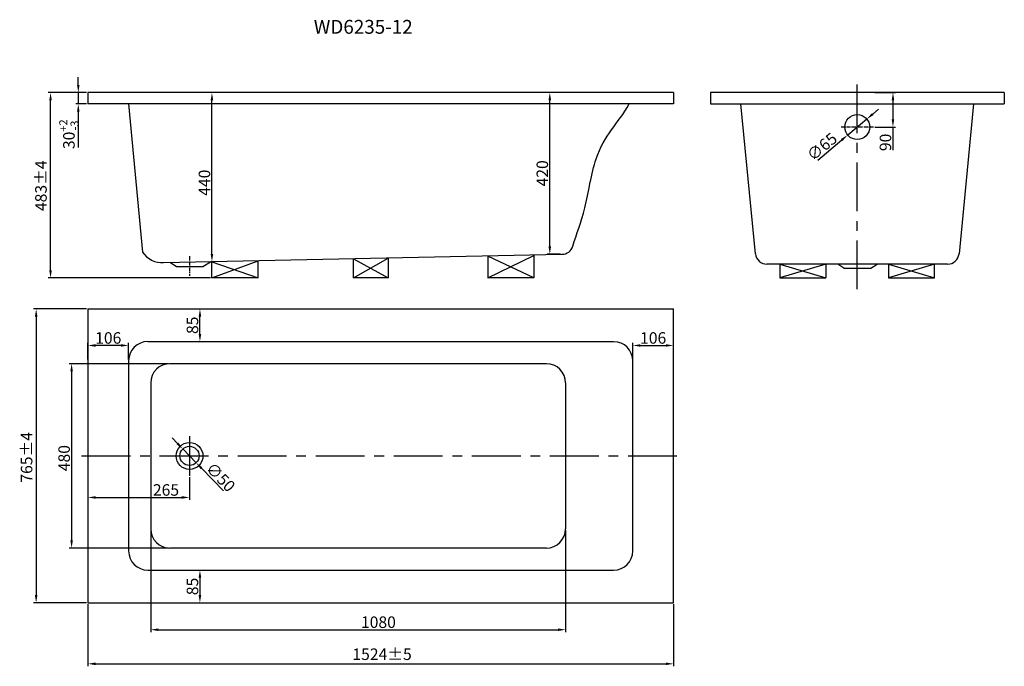
# Model space of a CAD drawing. Extents: x 39039 to 41602, y -3408 to -1725.
import ezdxf

# ---------------------------------------------------------------- set-up
doc = ezdxf.new("R2010")
doc.units = 0
doc.header["$LTSCALE"] = 2
doc.header["$MEASUREMENT"] = 0
doc.header["$PDSIZE"] = -50
doc.linetypes.add('CENTER', pattern=[50.8, 31.75, -6.35, 6.35, -6.35])
doc.layers.get('0').update_dxf_attribs({"linetype": 'CONTINUOUS'})
doc.layers.get('DEFPOINTS').update_dxf_attribs({"linetype": 'CONTINUOUS'})
doc.layers.add('中心线', color=6, linetype='CENTER')
doc.styles.add('宋体', font='SimSun.ttf')
doc.styles.add('宋体字', font='SimSun.ttf')
doc.dimstyles.new('副本 (2)ISO-25', dxfattribs={"dimtxt": 30, "dimasz": 20, "dimexe": 6.5, "dimexo": 3.5, "dimtad": 1, "dimdec": 0, "dimdsep": 46, "dimtxsty": '宋体', "dimcen": 0, "dimclrd": 5, "dimclre": 5, "dimclrt": 5, "dimadec": 0, "dimazin": 0, "dimtfac": 1, "dimtdec": 0, "dimtmove": 0, "dimatfit": 3, "dimfxl": 0, "dimarcsym": 0})

# ---------------------------------------------------------------- blocks, each defined once
blk = doc.blocks.new('*D896')
at = {"color": 5, "lineweight": -2}
for p, q in [((39426.7, -2620.1), (39167.8, -2620.1)), ((39174.3, -2640.1), (39174.3, -3080.2)), ((39426.7, -3100.2), (39167.8, -3100.2))]:
    blk.add_line(p, q, dxfattribs=at)
at = {"color": 5}
for points in [[(39171, -2640.1), (39177.6, -2640.1), (39174.3, -2620.1)], [(39171, -3080.2), (39177.6, -3080.2), (39174.3, -3100.2)]]:
    blk.add_solid(points, dxfattribs=at)
at = {"layer": 'DEFPOINTS', "color": 0}
for p in [(39430.2, -2620.1), (39174.3, -3100.2), (39430.2, -3100.2)]:
    blk.add_point(p, dxfattribs=at)
at = {"color": 5, "insert": (39158.7, -2866), "char_height": 30, "attachment_point": 5, "rotation": 90, "style": '宋体'}
blk.add_mtext('480', dxfattribs=at)
blk = doc.blocks.new('*D895')
at = {"color": 5, "lineweight": -2}
for p, q in [((39213.2, -2477.6), (39075.5, -2477.6)), ((39082, -2497.6), (39082, -3222.6)), ((39213.2, -3242.6), (39075.5, -3242.6))]:
    blk.add_line(p, q, dxfattribs=at)
at = {"color": 5}
for points in [[(39078.7, -2497.6), (39085.4, -2497.6), (39082, -2477.6)], [(39078.7, -3222.6), (39085.4, -3222.6), (39082, -3242.6)]]:
    blk.add_solid(points, dxfattribs=at)
at = {"layer": 'DEFPOINTS', "color": 0}
for p in [(39216.7, -2477.6), (39082, -3242.6), (39216.7, -3242.6)]:
    blk.add_point(p, dxfattribs=at)
at = {"color": 5, "insert": (39061, -2863.9), "char_height": 30, "attachment_point": 5, "rotation": 90, "style": '宋体'}
blk.add_mtext('765%%P4', dxfattribs=at)
blk = doc.blocks.new('*D897')
at = {"color": 5, "lineweight": -2}
for p, q in [((39380.2, -3053.6), (39380.2, -3319.2)), ((40460.1, -3053.6), (40460.1, -3319.2)), ((39400.2, -3312.7), (40440.1, -3312.7))]:
    blk.add_line(p, q, dxfattribs=at)
at = {"color": 5}
for points in [[(39400.2, -3309.3), (39400.2, -3316), (39380.2, -3312.7)], [(40440.1, -3309.3), (40440.1, -3316), (40460.1, -3312.7)]]:
    blk.add_solid(points, dxfattribs=at)
at = {"layer": 'DEFPOINTS', "color": 0}
for p in [(39380.2, -3050.1), (40460.1, -3050.1), (40460.1, -3312.7)]:
    blk.add_point(p, dxfattribs=at)
at = {"color": 5, "insert": (39972.9, -3297), "char_height": 30, "attachment_point": 5, "style": '宋体'}
blk.add_mtext('1080', dxfattribs=at)
blk = doc.blocks.new('*D894')
at = {"color": 5, "lineweight": -2}
for p, q in [((39216.7, -3246.1), (39216.7, -3408)), ((40741.1, -3246.1), (40741.1, -3408)), ((39236.7, -3401.5), (40721.1, -3401.5))]:
    blk.add_line(p, q, dxfattribs=at)
at = {"color": 5}
for points in [[(39236.7, -3398.1), (39236.7, -3404.8), (39216.7, -3401.5)], [(40721.1, -3398.1), (40721.1, -3404.8), (40741.1, -3401.5)]]:
    blk.add_solid(points, dxfattribs=at)
at = {"layer": 'DEFPOINTS', "color": 0}
for p in [(39216.7, -3242.6), (40741.1, -3242.6), (40741.1, -3401.5)]:
    blk.add_point(p, dxfattribs=at)
at = {"color": 5, "insert": (39982.4, -3380.4), "char_height": 30, "attachment_point": 5, "style": '宋体'}
blk.add_mtext('1524%%P5', dxfattribs=at)
blk = doc.blocks.new('*D909')
at = {"color": 5, "lineweight": -2}
for p, q in [((39216.7, -2863.6), (39216.7, -2974.8)), ((39481.2, -2915.2), (39481.2, -2974.8)), ((39236.7, -2968.3), (39461.2, -2968.3))]:
    blk.add_line(p, q, dxfattribs=at)
at = {"color": 5}
for points in [[(39236.7, -2965), (39236.7, -2971.7), (39216.7, -2968.3)], [(39461.2, -2965), (39461.2, -2971.7), (39481.2, -2968.3)]]:
    blk.add_solid(points, dxfattribs=at)
at = {"layer": 'DEFPOINTS', "color": 0}
for p in [(39216.7, -2860.1), (39481.2, -2911.7), (39481.2, -2968.3)]:
    blk.add_point(p, dxfattribs=at)
at = {"color": 5, "insert": (39420, -2952.7), "char_height": 30, "attachment_point": 5, "style": '宋体'}
blk.add_mtext('265', dxfattribs=at)
blk = doc.blocks.new('*D906')
at = {"color": 5, "lineweight": -2}
for p, q in [((39492.1, -3157.6), (39514.8, -3157.6)), ((39508.3, -3177.6), (39508.3, -3222.6)), ((39488.1, -3242.6), (39514.8, -3242.6))]:
    blk.add_line(p, q, dxfattribs=at)
at = {"color": 5}
for points in [[(39505, -3177.6), (39511.7, -3177.6), (39508.3, -3157.6)], [(39505, -3222.6), (39511.7, -3222.6), (39508.3, -3242.6)]]:
    blk.add_solid(points, dxfattribs=at)
at = {"layer": 'DEFPOINTS', "color": 0}
for p in [(39488.6, -3157.6), (39484.6, -3242.6), (39508.3, -3242.6)]:
    blk.add_point(p, dxfattribs=at)
at = {"color": 5, "insert": (39492.7, -3200.1), "char_height": 30, "attachment_point": 5, "rotation": 90, "style": '宋体'}
blk.add_mtext('85', dxfattribs=at)
blk = doc.blocks.new('*D898')
at = {"color": 5, "lineweight": -2}
for p, q in [((39449.9, -2827.8), (39436, -2813.5)), ((39463.8, -2842.2), (39498.6, -2878.1)), ((39569.8, -2951.4), (39512.6, -2892.4))]:
    blk.add_line(p, q, dxfattribs=at)
at = {"color": 5}
for points in [[(39452.3, -2825.5), (39447.5, -2830.1), (39463.8, -2842.2)], [(39514.9, -2890.1), (39510.2, -2894.7), (39498.6, -2878.1)]]:
    blk.add_solid(points, dxfattribs=at)
at = {"layer": 'DEFPOINTS', "color": 0}
for p in [(39463.8, -2842.2), (39498.6, -2878.1)]:
    blk.add_point(p, dxfattribs=at)
at = {"color": 5, "insert": (39559.4, -2918.2), "char_height": 30, "attachment_point": 5, "rotation": 314.1385, "style": '宋体'}
blk.add_mtext('∅50', dxfattribs=at)
blk = doc.blocks.new('*D902')
at = {"color": 5, "lineweight": -2}
for p, q in [((39191.7, -1894.4), (39191.7, -1874.4)), ((39213.2, -1914.4), (39185.2, -1914.4)), ((39191.7, -1914.4), (39191.7, -1944)), ((39213.2, -1944), (39185.2, -1944)), ((39191.7, -1964), (39191.7, -2057))]:
    blk.add_line(p, q, dxfattribs=at)
at = {"color": 5}
for points in [[(39188.4, -1894.4), (39195, -1894.4), (39191.7, -1914.4)], [(39188.4, -1964), (39195, -1964), (39191.7, -1944)]]:
    blk.add_solid(points, dxfattribs=at)
at = {"layer": 'DEFPOINTS', "color": 0}
for p in [(39191.7, -1914.4), (39216.7, -1914.4), (39216.7, -1944)]:
    blk.add_point(p, dxfattribs=at)
at = {"color": 5, "insert": (39167.3, -2022.8), "char_height": 30, "attachment_point": 5, "rotation": 90, "style": '宋体'}
blk.add_mtext('\\A1;30{\\H0.7x;\\S+2^ -3;}', dxfattribs=at)
blk = doc.blocks.new('*D903')
at = {"color": 5, "lineweight": -2}
for p, q in [((39213.2, -1914.4), (39113, -1914.4)), ((39119.5, -2377), (39119.5, -1934.4)), ((39536.1, -2397), (39113, -2397))]:
    blk.add_line(p, q, dxfattribs=at)
at = {"color": 5}
for points in [[(39116.2, -1934.4), (39122.8, -1934.4), (39119.5, -1914.4)], [(39116.2, -2377), (39122.8, -2377), (39119.5, -2397)]]:
    blk.add_solid(points, dxfattribs=at)
at = {"layer": 'DEFPOINTS', "color": 0}
for p in [(39119.5, -1914.4), (39216.7, -1914.4), (39539.6, -2397)]:
    blk.add_point(p, dxfattribs=at)
at = {"color": 5, "insert": (39098.4, -2156.9), "char_height": 30, "attachment_point": 5, "rotation": 90, "style": '宋体'}
blk.add_mtext('483%%p4', dxfattribs=at)
blk = doc.blocks.new('*D907')
at = {"color": 5, "lineweight": -2}
for p, q in [((39216.7, -2609.1), (39216.7, -2566.2)), ((39302.7, -2572.7), (39236.7, -2572.7)), ((39322.7, -2609.1), (39322.7, -2566.2))]:
    blk.add_line(p, q, dxfattribs=at)
at = {"color": 5}
for points in [[(39236.7, -2569.3), (39236.7, -2576), (39216.7, -2572.7)], [(39302.7, -2569.3), (39302.7, -2576), (39322.7, -2572.7)]]:
    blk.add_solid(points, dxfattribs=at)
at = {"layer": 'DEFPOINTS', "color": 0}
for p in [(39216.7, -2572.7), (39216.7, -2612.6), (39322.7, -2612.6)]:
    blk.add_point(p, dxfattribs=at)
at = {"color": 5, "insert": (39269.7, -2557), "char_height": 30, "attachment_point": 5, "style": '宋体'}
blk.add_mtext('106', dxfattribs=at)
blk = doc.blocks.new('*D905')
at = {"color": 5, "lineweight": -2}
for p, q in [((39488.1, -2477.6), (39514.8, -2477.6)), ((39508.3, -2542.6), (39508.3, -2497.6)), ((39492.1, -2562.6), (39514.8, -2562.6))]:
    blk.add_line(p, q, dxfattribs=at)
at = {"color": 5}
for points in [[(39505, -2497.6), (39511.7, -2497.6), (39508.3, -2477.6)], [(39505, -2542.6), (39511.7, -2542.6), (39508.3, -2562.6)]]:
    blk.add_solid(points, dxfattribs=at)
at = {"layer": 'DEFPOINTS', "color": 0}
for p in [(39484.6, -2477.6), (39508.3, -2477.6), (39488.6, -2562.6)]:
    blk.add_point(p, dxfattribs=at)
at = {"color": 5, "insert": (39492.7, -2520.1), "char_height": 30, "attachment_point": 5, "rotation": 90, "style": '宋体'}
blk.add_mtext('85', dxfattribs=at)
blk = doc.blocks.new('*D899')
at = {"color": 5, "lineweight": -2}
for p, q in [((39541.2, -1914.4), (39533.1, -1914.4)), ((39539.6, -2334.4), (39539.6, -1934.4)), ((39536.6, -2354.4), (39546.1, -2354.4))]:
    blk.add_line(p, q, dxfattribs=at)
at = {"color": 5}
for points in [[(39536.2, -1934.4), (39542.9, -1934.4), (39539.6, -1914.4)], [(39536.2, -2334.4), (39542.9, -2334.4), (39539.6, -2354.4)]]:
    blk.add_solid(points, dxfattribs=at)
at = {"layer": 'DEFPOINTS', "color": 0}
for p in [(39539.6, -1914.4), (39544.7, -1914.4), (39533.1, -2354.4)]:
    blk.add_point(p, dxfattribs=at)
at = {"color": 5, "insert": (39523.9, -2149), "char_height": 30, "attachment_point": 5, "rotation": 90, "style": '宋体'}
blk.add_mtext('440', dxfattribs=at)
blk = doc.blocks.new('*D900')
at = {"color": 5, "lineweight": -2}
for p, q in [((41259.6, -1970.3), (41275, -1957.5)), ((41244.3, -1983.2), (41194.4, -2024.8)), ((41116.3, -2090.1), (41179, -2037.6))]:
    blk.add_line(p, q, dxfattribs=at)
at = {"color": 5}
for points in [[(41257.5, -1967.8), (41261.7, -1972.9), (41244.3, -1983.2)], [(41176.9, -2035.1), (41181.1, -2040.2), (41194.4, -2024.8)]]:
    blk.add_solid(points, dxfattribs=at)
at = {"layer": 'DEFPOINTS', "color": 0}
for p in [(41244.3, -1983.2), (41194.4, -2024.8)]:
    blk.add_point(p, dxfattribs=at)
at = {"color": 5, "insert": (41129.9, -2058.3), "char_height": 30, "attachment_point": 5, "rotation": 39.8668, "style": '宋体'}
blk.add_mtext('∅65', dxfattribs=at)
blk = doc.blocks.new('*D904')
at = {"color": 5, "lineweight": -2}
for p, q in [((40447.2, -1914.4), (40412.5, -1914.4)), ((40419, -2314.8), (40419, -1934.4)), ((40447.2, -2334.8), (40412.5, -2334.8))]:
    blk.add_line(p, q, dxfattribs=at)
at = {"color": 5}
for points in [[(40415.7, -1934.4), (40422.4, -1934.4), (40419, -1914.4)], [(40415.7, -2314.8), (40422.4, -2314.8), (40419, -2334.8)]]:
    blk.add_solid(points, dxfattribs=at)
at = {"layer": 'DEFPOINTS', "color": 0}
for p in [(40419, -1914.4), (40450.7, -1914.4), (40450.7, -2334.8)]:
    blk.add_point(p, dxfattribs=at)
at = {"color": 5, "insert": (40403.4, -2124.6), "char_height": 30, "attachment_point": 5, "rotation": 90, "style": '宋体'}
blk.add_mtext('420', dxfattribs=at)
blk = doc.blocks.new('*D908')
at = {"color": 5, "lineweight": -2}
for p, q in [((40635.1, -2609.1), (40635.1, -2566.2)), ((40655.1, -2572.7), (40721.1, -2572.7)), ((40741.1, -2609.1), (40741.1, -2566.2))]:
    blk.add_line(p, q, dxfattribs=at)
at = {"color": 5}
for points in [[(40655.1, -2569.3), (40655.1, -2576), (40635.1, -2572.7)], [(40721.1, -2569.3), (40721.1, -2576), (40741.1, -2572.7)]]:
    blk.add_solid(points, dxfattribs=at)
at = {"layer": 'DEFPOINTS', "color": 0}
for p in [(40741.1, -2572.7), (40635.1, -2612.6), (40741.1, -2612.6)]:
    blk.add_point(p, dxfattribs=at)
at = {"color": 5, "insert": (40688.1, -2557), "char_height": 30, "attachment_point": 5, "style": '宋体'}
blk.add_mtext('106', dxfattribs=at)
blk = doc.blocks.new('*D901')
at = {"color": 5, "lineweight": -2}
for p, q in [((41265.2, -1914.4), (41318.8, -1914.4)), ((41312.3, -1934.4), (41312.3, -1984)), ((41265.2, -2004), (41318.8, -2004)), ((41312.3, -2004), (41312.3, -2063.9))]:
    blk.add_line(p, q, dxfattribs=at)
at = {"color": 5}
for points in [[(41308.9, -1934.4), (41315.6, -1934.4), (41312.3, -1914.4)], [(41308.9, -1984), (41315.6, -1984), (41312.3, -2004)]]:
    blk.add_solid(points, dxfattribs=at)
at = {"layer": 'DEFPOINTS', "color": 0}
for p in [(41261.7, -1914.4), (41312.3, -1914.4), (41261.7, -2004)]:
    blk.add_point(p, dxfattribs=at)
at = {"color": 5, "insert": (41296.6, -2044), "char_height": 30, "attachment_point": 5, "rotation": 90, "style": '宋体'}
blk.add_mtext('90', dxfattribs=at)

msp = doc.modelspace()

# ---------------------------------------------------------------- linework, layer by layer
for p, q in [((40741.1, -1914.4), (39216.7, -1914.4)), ((39216.7, -1914.4), (39216.7, -1944)), ((40741.1, -1914.4), (40741.1, -1944)), ((41602.1, -1914.4), (40836.9, -1914.4)), ((40836.9, -1914.4), (40836.9, -1944)), ((41602.1, -1914.4), (41602.1, -1944)), ((40741.1, -1944), (39216.7, -1944)), ((39322, -1944), (39359.1, -2329.9)), ((40836.9, -1944), (41602.1, -1944)), ((40954.3, -2334), (40916.4, -1944)), ((41522.2, -1944), (41484.3, -2334)), ((39413.5, -2357.1), (40450.7, -2335.4)), ((39446.2, -2367.1), (39430.2, -2357.1)), ((39516.2, -2367.1), (39535.6, -2355)), ((39539.6, -2397), (39659.6, -2352.3)), ((39539.6, -2397), (39539.6, -2354.4)), ((39539.6, -2354.6), (39659.6, -2397)), ((39659.6, -2397), (39659.6, -2352.3)), ((39908.2, -2397), (39998.2, -2345.2)), ((39908.2, -2347.3), (39998.2, -2397)), ((39908.2, -2397), (39908.2, -2347.3)), ((39998.2, -2345.2), (39998.2, -2397)), ((40257.5, -2397), (40377.5, -2338.3)), ((40257.5, -2339.3), (40257.5, -2397)), ((40377.5, -2397), (40257.5, -2339.8)), ((40377.5, -2337.2), (40377.5, -2397)), ((40377.5, -2338.3), (40377.5, -2397)), ((39446.2, -2367.1), (39516.2, -2367.1)), ((41454.4, -2361.1), (40984.2, -2361.1)), ((41137.8, -2361.1), (41017.8, -2397)), ((41017.8, -2361.1), (41137.8, -2397)), ((41017.8, -2361.1), (41017.8, -2397)), ((41137.8, -2361.1), (41137.8, -2397)), ((41184.8, -2371.1), (41168.8, -2361.1)), ((41184.8, -2371.1), (41254.8, -2371.1)), ((41254.8, -2371.1), (41270.8, -2361.1)), ((41420.8, -2361.1), (41300.8, -2397)), ((41300.8, -2361.1), (41420.8, -2397)), ((41300.8, -2361.1), (41300.8, -2397)), ((41420.8, -2397), (41420.8, -2361.1)), ((39659.6, -2397), (39539.6, -2397)), ((39659.6, -2397), (39539.6, -2397)), ((39998.2, -2397), (39908.2, -2397)), ((39998.2, -2397), (39908.2, -2397)), ((40377.5, -2397), (40257.5, -2397)), ((40377.5, -2397), (40257.5, -2397)), ((41017.8, -2397), (41137.8, -2397)), ((41300.8, -2397), (41420.8, -2397)), ((39216.7, -2477.6), (39216.7, -3242.6)), ((39216.7, -2477.6), (40741.1, -2477.6)), ((40741.1, -3242.6), (40741.1, -2477.6)), ((39372.7, -2562.6), (40585.1, -2562.6)), ((39322.7, -2612.6), (39322.7, -3107.6)), ((40635.1, -3107.6), (40635.1, -2612.8)), ((40410.1, -2620.1), (39430.2, -2620.1)), ((39380.2, -2670.1), (39380.2, -3050.1)), ((40460.1, -2670.1), (40460.1, -3050.1)), ((40410.1, -3100.1), (39430.2, -3100.1)), ((39372.7, -3157.6), (40585.1, -3157.6)), ((39216.7, -3242.6), (40741.1, -3242.6))]:
    msp.add_line(p, q)
for centre, radius in [((41219.3, -2004), 32.5), ((39481.2, -2860.2), 35), ((39481.2, -2860.1), 25)]:
    msp.add_circle(centre, radius)
for centre, radius, start, end in [((39410.3, -2295.4), 61.8, 213.9493, 272.9014), ((40450.2, -2305.4), 30, 271, 342.5706), ((40984.2, -2331.1), 30, 185.478, 270), ((41454.4, -2331.1), 30, 270, 354.522), ((39372.7, -2612.6), 50, 90, 180), ((40585.1, -2612.8), 50, 0, 90), ((39430.2, -2670.1), 50, 90, 180), ((40410.1, -2670.1), 50, 0, 90), ((39430.2, -3050.1), 50, 180, 270), ((40410.1, -3050.1), 50, 270, 0), ((39372.7, -3107.6), 50, 180, 270), ((40585.1, -3107.6), 50, 270, 0)]:
    msp.add_arc(centre, radius, start, end)
msp.add_open_spline([(40478.8, -2314.4), (40489, -2282.2), (40512.1, -2224.8), (40539.5, -2040.5), (40596.6, -1995.7), (40625.7, -1944)], degree=3, knots=[25.690981, 25.690981, 25.690981, 25.690981, 139.64525, 253.623802, 445.361253, 445.361253, 445.361253, 445.361253])
at = {"layer": '中心线', "color": 1, "ltscale": 2}
for p, q in [((41219.3, -2426.5), (41219.3, -1872.1)), ((39481.2, -2808.6), (39481.2, -2911.7)), ((39200.2, -2860.1), (40770.8, -2860.1))]:
    msp.add_line(p, q, dxfattribs=at)
at = {"layer": '中心线', "color": 1, "ltscale": 0.15}
for p, q in [((41261.7, -2004), (41177.7, -2004)), ((39481.2, -2340.1), (39481.2, -2391))]:
    msp.add_line(p, q, dxfattribs=at)

# ---------------------------------------------------------------- texts
at = {"style": '宋体字'}
msp.add_text('WD6235-12', height=36, dxfattribs=at).set_placement((39804.7, -1761.2))

# ---------------------------------------------------------------- dimensions: what is measured, and where the dimension line sits
dim = msp.add_linear_dim(base=(39191.7, -1914.4), p1=(39216.7, -1944), p2=(39216.7, -1914.4), angle=90, text='\\A1;<>{\\H0.7x;\\S+2^ -3;}', dimstyle='副本 (2)ISO-25')
dim.commit()
dim.dimension.update_dxf_attribs({"geometry": '*D902', "text_midpoint": (39191.7, -2022.8), "dimtype": 160})
for base, p1, p2, text, picture, middle in [((39119.5, -1914.4), (39539.6, -2397), (39216.7, -1914.4), '<>%%p4', '*D903', (39119.5, -2156.9)), ((39082, -3242.6), (39216.7, -2477.6), (39216.7, -3242.6), '<>%%P4', '*D895', (39082, -2863.9))]:
    dim = msp.add_linear_dim(base=base, p1=p1, p2=p2, angle=90, text=text, dimstyle='副本 (2)ISO-25', override={"dimgap": 5})
    dim.commit()
    dim.dimension.update_dxf_attribs({"geometry": picture, "text_midpoint": middle, "dimtype": 160})
for base, p1, p2, picture, middle in [((39539.6, -1914.4), (39533.1, -2354.4), (39544.7, -1914.4), '*D899', (39539.6, -2149)), ((41312.3, -1914.4), (41261.7, -2004), (41261.7, -1914.4), '*D901', (41312.3, -2044)), ((39174.3, -3100.2), (39430.2, -2620.1), (39430.2, -3100.2), '*D896', (39174.3, -2866))]:
    dim = msp.add_linear_dim(base=base, p1=p1, p2=p2, angle=90, dimstyle='副本 (2)ISO-25')
    dim.commit()
    dim.dimension.update_dxf_attribs({"geometry": picture, "text_midpoint": middle, "dimtype": 160})
for base, p1, p2, angle, picture, middle in [((40419, -1914.4), (40450.7, -2334.8), (40450.7, -1914.4), 90, '*D904', (40403.4, -2124.6)), ((39508.3, -2477.6), (39488.6, -2562.6), (39484.6, -2477.6), 90, '*D905', (39492.7, -2520.1)), ((40741.1, -2572.7), (40635.1, -2612.6), (40741.1, -2612.6), 180, '*D908', (40688.1, -2557)), ((39508.3, -3242.6), (39488.6, -3157.6), (39484.6, -3242.6), 270, '*D906', (39492.7, -3200.1))]:
    dim = msp.add_linear_dim(base=base, p1=p1, p2=p2, angle=angle, dimstyle='副本 (2)ISO-25')
    dim.commit()
    dim.dimension.update_dxf_attribs({"geometry": picture, "text_midpoint": middle})
for p1, p2, picture, middle in [((41244.3, -1983.2), (41194.4, -2024.8), '*D900', (41129.9, -2058.3)), ((39463.8, -2842.2), (39498.6, -2878.1), '*D898', (39559.4, -2918.2))]:
    dim = msp.add_diameter_dim_2p(p1=p1, p2=p2, dimstyle='副本 (2)ISO-25')
    dim.commit()
    dim.dimension.update_dxf_attribs({"geometry": picture, "text_midpoint": middle})
dim = msp.add_linear_dim(base=(39216.7, -2572.7), p1=(39322.7, -2612.6), p2=(39216.7, -2612.6), dimstyle='副本 (2)ISO-25')
dim.commit()
dim.dimension.update_dxf_attribs({"geometry": '*D907', "text_midpoint": (39269.7, -2557)})
for base, p1, p2, picture, middle in [((39481.2177668, -2968.349578), (39216.7177668, -2860.1151456), (39481.2177668, -2911.7495436), '*D909', (39420.0035519, -2968.349578)), ((40460.1, -3312.7), (39380.2, -3050.1), (40460.1, -3050.1), '*D897', (39972.9, -3312.7))]:
    dim = msp.add_linear_dim(base=base, p1=p1, p2=p2, dimstyle='副本 (2)ISO-25')
    dim.commit()
    dim.dimension.update_dxf_attribs({"geometry": picture, "text_midpoint": middle, "dimtype": 160})
dim = msp.add_linear_dim(base=(40741.1, -3401.5), p1=(39216.7, -3242.6), p2=(40741.1, -3242.6), text='<>%%P5', dimstyle='副本 (2)ISO-25', override={"dimgap": 5})
dim.commit()
dim.dimension.update_dxf_attribs({"geometry": '*D894', "text_midpoint": (39982.4, -3401.5), "dimtype": 160})

doc.saveas('drawing.dxf')
